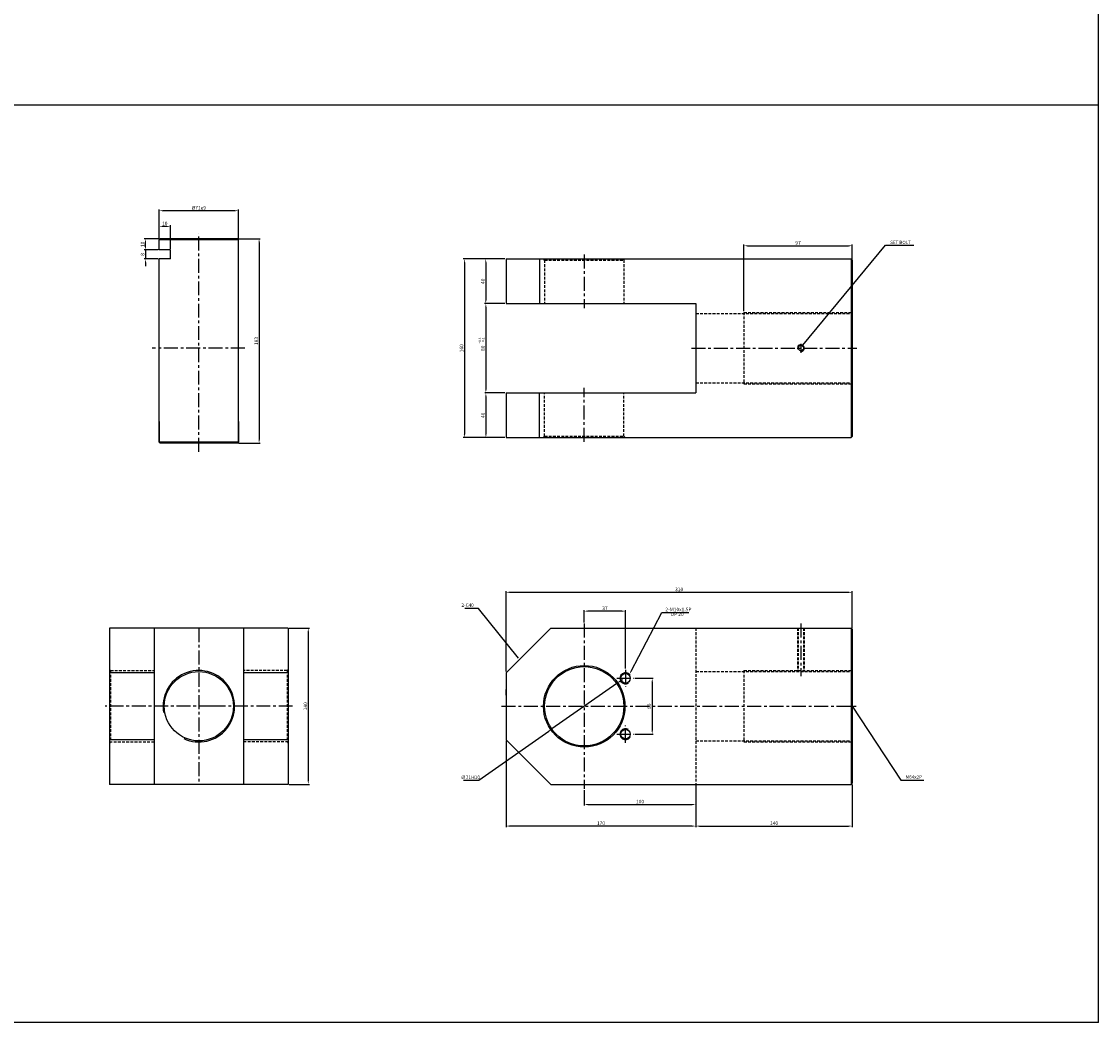
# Model space of a CAD drawing. Extents: x -819 to 6662, y -9482 to 1206.
# Drawn here: x 5698 to 6662, y -7481 to -6585 of the extents above; entities that cross this region are included whole.
import ezdxf

# ---------------------------------------------------------------- set-up
doc = ezdxf.new("R2010")
doc.units = 0
doc.header["$LTSCALE"] = 10
doc.header["$MEASUREMENT"] = 0
doc.linetypes.add('CENTER', pattern=[2, 1.25, -0.25, 0.25, -0.25])
doc.linetypes.add('HIDDEN', pattern=[0.375, 0.25, -0.125])
doc.layers.get('0').update_dxf_attribs({"linetype": 'CONTINUOUS'})
doc.layers.get('DEFPOINTS').update_dxf_attribs({"linetype": 'CONTINUOUS'})
for name, color, linetype in [('HID', 6, 'HIDDEN'), ('ML', 3, 'CONTINUOUS'), ('테두리', 7, 'CONTINUOUS')]:
    doc.layers.add(name, color=color, linetype=linetype)
doc.layers.add('외형선', color=3, linetype='CONTINUOUS', lineweight=25)
doc.styles.add('GHS', font='romans', dxfattribs={"bigfont": 'ghs'})
doc.styles.add('치수', font='romans.shx', dxfattribs={"width": 0.7, "oblique": 10, "bigfont": 'fhg.shx'})
doc.dimstyles.new('NKPT', dxfattribs={"dimtxt": 3.2, "dimasz": 3.2, "dimexe": 1, "dimexo": 1, "dimgap": 1, "dimtad": 1, "dimtoh": 1, "dimdsep": 46, "dimtxsty": '치수', "dimcen": 0, "dimclrd": 7, "dimclre": 7, "dimclrt": 2, "dimaunit": 1, "dimazin": 2, "dimtm": 1e-09, "dimtfac": 0.7, "dimtmove": 0, "dimatfit": 3, "dimfxl": 0, "dimtolj": 1, "dimarcsym": 0})

# ---------------------------------------------------------------- blocks, each defined once
blk = doc.blocks.new('*D1044')
at = {"layer": 'DEFPOINTS', "color": 0}
for p in [(6131.93, -6797.33), (6113.76, -6837.33), (6131.93, -6837.33)]:
    blk.add_point(p, dxfattribs=at)
at = {"layer": 'ML', "color": 7, "lineweight": -2}
for p, q in [((6130.93, -6797.33), (6112.76, -6797.33)), ((6113.76, -6800.53), (6113.76, -6834.13)), ((6130.93, -6837.33), (6112.76, -6837.33))]:
    blk.add_line(p, q, dxfattribs=at)
at = {"layer": 'ML', "color": 7}
for points in [[(6113.22, -6800.53), (6114.29, -6800.53), (6113.76, -6797.33)], [(6113.22, -6834.13), (6114.29, -6834.13), (6113.76, -6837.33)]]:
    blk.add_solid(points, dxfattribs=at)
at = {"layer": 'ML', "color": 2, "insert": (6111.16, -6817.33), "char_height": 3.2, "attachment_point": 5, "rotation": 90, "style": '치수'}
blk.add_mtext('\\A1;40', dxfattribs=at)
blk = doc.blocks.new('*D1045')
at = {"layer": 'DEFPOINTS', "color": 0}
for p in [(6131.93, -6837.33), (6113.85, -6917.33), (6131.93, -6917.33)]:
    blk.add_point(p, dxfattribs=at)
at = {"layer": 'ML', "color": 7, "lineweight": -2}
for p, q in [((6130.93, -6837.33), (6112.85, -6837.33)), ((6113.85, -6840.53), (6113.85, -6914.13)), ((6130.93, -6917.33), (6112.85, -6917.33))]:
    blk.add_line(p, q, dxfattribs=at)
at = {"layer": 'ML', "color": 7}
for points in [[(6113.32, -6840.53), (6114.38, -6840.53), (6113.85, -6837.33)], [(6113.32, -6914.13), (6114.38, -6914.13), (6113.85, -6917.33)]]:
    blk.add_solid(points, dxfattribs=at)
at = {"layer": 'ML', "color": 2, "insert": (6111.25, -6877.33), "char_height": 3.2, "attachment_point": 5, "rotation": 90, "style": '치수'}
blk.add_mtext('\\A1;80', dxfattribs=at)
blk = doc.blocks.new('*D1046')
at = {"layer": 'DEFPOINTS', "color": 0}
for p in [(6113.85, -6917.33), (6113.85, -6957.33), (6131.93, -6957.33)]:
    blk.add_point(p, dxfattribs=at)
at = {"layer": 'ML', "color": 7, "lineweight": -2}
for p, q in [((6113.85, -6920.53), (6113.85, -6954.13)), ((6130.93, -6957.33), (6112.85, -6957.33))]:
    blk.add_line(p, q, dxfattribs=at)
at = {"layer": 'ML', "color": 7}
for points in [[(6113.32, -6920.53), (6114.38, -6920.53), (6113.85, -6917.33)], [(6113.32, -6954.13), (6114.38, -6954.13), (6113.85, -6957.33)]]:
    blk.add_solid(points, dxfattribs=at)
at = {"layer": 'ML', "color": 2, "insert": (6111.25, -6937.33), "char_height": 3.2, "attachment_point": 5, "rotation": 90, "style": '치수'}
blk.add_mtext('\\A1;40', dxfattribs=at)
blk = doc.blocks.new('*D1047')
at = {"layer": 'DEFPOINTS', "color": 0}
for p in [(6113.76, -6797.33), (6094.6, -6957.33), (6113.85, -6957.33)]:
    blk.add_point(p, dxfattribs=at)
at = {"layer": 'ML', "color": 7, "lineweight": -2}
for p, q in [((6112.76, -6797.33), (6093.6, -6797.33)), ((6094.6, -6800.53), (6094.6, -6954.13)), ((6112.85, -6957.33), (6093.6, -6957.33))]:
    blk.add_line(p, q, dxfattribs=at)
at = {"layer": 'ML', "color": 7}
for points in [[(6094.07, -6800.53), (6095.14, -6800.53), (6094.6, -6797.33)], [(6094.07, -6954.13), (6095.14, -6954.13), (6094.6, -6957.33)]]:
    blk.add_solid(points, dxfattribs=at)
at = {"layer": 'ML', "color": 2, "insert": (6092, -6877.33), "char_height": 3.2, "attachment_point": 5, "rotation": 90, "style": '치수'}
blk.add_mtext('\\A1;160', dxfattribs=at)
blk = doc.blocks.new('*D1048')
at = {"layer": 'DEFPOINTS', "color": 0}
for p in [(6441.93, -6785.57), (6441.93, -6798.33), (6344.93, -6845.17)]:
    blk.add_point(p, dxfattribs=at)
at = {"layer": 'ML', "color": 7, "lineweight": -2}
for p, q in [((6344.93, -6844.17), (6344.93, -6784.57)), ((6348.13, -6785.57), (6438.73, -6785.57)), ((6441.93, -6797.33), (6441.93, -6784.57))]:
    blk.add_line(p, q, dxfattribs=at)
at = {"layer": 'ML', "color": 7}
for points in [[(6348.13, -6785.04), (6348.13, -6786.11), (6344.93, -6785.57)], [(6438.73, -6785.04), (6438.73, -6786.11), (6441.93, -6785.57)]]:
    blk.add_solid(points, dxfattribs=at)
at = {"layer": 'ML', "color": 2, "insert": (6393.43, -6782.97), "char_height": 3.2, "attachment_point": 5, "style": '치수'}
blk.add_mtext('\\A1;97', dxfattribs=at)
blk = doc.blocks.new('*D1049')
at = {"layer": 'DEFPOINTS', "color": 0}
for p in [(6201.93, -7271.79), (6301.93, -7267.79), (6301.93, -7285.71)]:
    blk.add_point(p, dxfattribs=at)
at = {"layer": 'ML', "color": 7, "lineweight": -2}
for p, q in [((6301.93, -7268.79), (6301.93, -7286.71)), ((6201.93, -7272.79), (6201.93, -7286.71)), ((6205.13, -7285.71), (6298.73, -7285.71))]:
    blk.add_line(p, q, dxfattribs=at)
at = {"layer": 'ML', "color": 7}
for points in [[(6205.13, -7285.17), (6205.13, -7286.24), (6201.93, -7285.71)], [(6298.73, -7285.17), (6298.73, -7286.24), (6301.93, -7285.71)]]:
    blk.add_solid(points, dxfattribs=at)
at = {"layer": 'ML', "color": 2, "insert": (6251.93, -7283.11), "char_height": 3.2, "attachment_point": 5, "style": '치수'}
blk.add_mtext('\\A1;100', dxfattribs=at)
blk = doc.blocks.new('*D1050')
at = {"layer": 'DEFPOINTS', "color": 0}
for p in [(6441.93, -7095.77), (6441.93, -7128.79), (6131.93, -7167.79)]:
    blk.add_point(p, dxfattribs=at)
at = {"layer": 'ML', "color": 7, "lineweight": -2}
for p, q in [((6131.93, -7166.79), (6131.93, -7094.77)), ((6135.13, -7095.77), (6438.73, -7095.77)), ((6441.93, -7127.79), (6441.93, -7094.77))]:
    blk.add_line(p, q, dxfattribs=at)
at = {"layer": 'ML', "color": 7}
for points in [[(6135.13, -7095.24), (6135.13, -7096.31), (6131.93, -7095.77)], [(6438.73, -7095.24), (6438.73, -7096.31), (6441.93, -7095.77)]]:
    blk.add_solid(points, dxfattribs=at)
at = {"layer": 'ML', "color": 2, "insert": (6286.93, -7093.17), "char_height": 3.2, "attachment_point": 5, "style": '치수'}
blk.add_mtext('\\A1;310', dxfattribs=at)
blk = doc.blocks.new('*D1107')
at = {"layer": 'DEFPOINTS', "color": 0}
for p in [(5936.8, -7127.79), (5936.8, -7267.79), (5954.81, -7267.79)]:
    blk.add_point(p, dxfattribs=at)
at = {"layer": '테두리', "color": 7, "lineweight": -2}
for p, q in [((5937.8, -7127.79), (5955.81, -7127.79)), ((5954.81, -7130.99), (5954.81, -7264.59)), ((5937.8, -7267.79), (5955.81, -7267.79))]:
    blk.add_line(p, q, dxfattribs=at)
at = {"layer": '테두리', "color": 7}
for points in [[(5954.27, -7130.99), (5955.34, -7130.99), (5954.81, -7127.79)], [(5954.27, -7264.59), (5955.34, -7264.59), (5954.81, -7267.79)]]:
    blk.add_solid(points, dxfattribs=at)
at = {"layer": '테두리', "color": 2, "insert": (5952.21, -7197.79), "char_height": 3.2, "attachment_point": 5, "rotation": 90, "style": '치수'}
blk.add_mtext('\\A1;140', dxfattribs=at)
blk = doc.blocks.new('*D1108')
at = {"layer": 'DEFPOINTS', "color": 0}
for p in [(6231.01, -7177.42), (6172.86, -7218.15)]:
    blk.add_point(p, dxfattribs=at)
at = {"layer": '테두리', "color": 7, "lineweight": -2}
for p, q in [((6233.63, -7175.58), (6236.25, -7173.75)), ((6231.01, -7177.42), (6172.86, -7218.15)), ((6107.42, -7263.98), (6170.23, -7219.99)), ((6093.7, -7263.98), (6107.42, -7263.98))]:
    blk.add_line(p, q, dxfattribs=at)
at = {"layer": '테두리', "color": 7}
for points in [[(6233.32, -7175.15), (6233.94, -7176.02), (6231.01, -7177.42)], [(6169.93, -7219.55), (6170.54, -7220.42), (6172.86, -7218.15)]]:
    blk.add_solid(points, dxfattribs=at)
at = {"layer": '테두리', "color": 2, "insert": (6100.06, -7261.38), "char_height": 3.2, "attachment_point": 5, "style": '치수'}
blk.add_mtext('\\A1;∅71H10', dxfattribs=at)
blk = doc.blocks.new('*D1109')
at = {"layer": 'DEFPOINTS', "color": 0}
for p in [(6301.93, -7267.79), (6441.93, -7266.79), (6441.93, -7305.05)]:
    blk.add_point(p, dxfattribs=at)
at = {"layer": '테두리', "color": 7, "lineweight": -2}
for p, q in [((6301.93, -7268.79), (6301.93, -7306.05)), ((6441.93, -7267.79), (6441.93, -7306.05)), ((6305.13, -7305.05), (6438.73, -7305.05))]:
    blk.add_line(p, q, dxfattribs=at)
at = {"layer": '테두리', "color": 7}
for points in [[(6305.13, -7304.51), (6305.13, -7305.58), (6301.93, -7305.05)], [(6438.73, -7304.51), (6438.73, -7305.58), (6441.93, -7305.05)]]:
    blk.add_solid(points, dxfattribs=at)
at = {"layer": '테두리', "color": 2, "insert": (6371.93, -7302.45), "char_height": 3.2, "attachment_point": 5, "style": '치수'}
blk.add_mtext('\\A1;140', dxfattribs=at)
blk = doc.blocks.new('*D1110')
at = {"layer": 'DEFPOINTS', "color": 0}
for p in [(6131.93, -7227.79), (6301.93, -7268.79), (6131.93, -7305.05)]:
    blk.add_point(p, dxfattribs=at)
at = {"layer": '테두리', "color": 7, "lineweight": -2}
for p, q in [((6131.93, -7228.79), (6131.93, -7306.05)), ((6301.93, -7269.79), (6301.93, -7306.05)), ((6298.73, -7305.05), (6135.13, -7305.05))]:
    blk.add_line(p, q, dxfattribs=at)
at = {"layer": '테두리', "color": 7}
for points in [[(6135.13, -7304.51), (6135.13, -7305.58), (6131.93, -7305.05)], [(6298.73, -7304.51), (6298.73, -7305.58), (6301.93, -7305.05)]]:
    blk.add_solid(points, dxfattribs=at)
at = {"layer": '테두리', "color": 2, "insert": (6216.93, -7302.45), "char_height": 3.2, "attachment_point": 5, "style": '치수'}
blk.add_mtext('\\A1;170', dxfattribs=at)
blk = doc.blocks.new('*D1292')
at = {"layer": 'DEFPOINTS', "color": 0}
for p in [(5891.3, -6779.33), (5891.3, -6962.33), (5910.78, -6962.33)]:
    blk.add_point(p, dxfattribs=at)
at = {"layer": '외형선', "color": 7, "lineweight": -2}
for p, q in [((5892.3, -6779.33), (5911.78, -6779.33)), ((5910.78, -6782.53), (5910.78, -6959.13)), ((5892.3, -6962.33), (5911.78, -6962.33))]:
    blk.add_line(p, q, dxfattribs=at)
at = {"layer": '외형선', "color": 7}
for points in [[(5910.25, -6782.53), (5911.32, -6782.53), (5910.78, -6779.33)], [(5910.25, -6959.13), (5911.32, -6959.13), (5910.78, -6962.33)]]:
    blk.add_solid(points, dxfattribs=at)
at = {"layer": '외형선', "color": 2, "insert": (5908.18, -6870.83), "char_height": 3.2, "attachment_point": 5, "rotation": 90, "style": '치수'}
blk.add_mtext('\\A1;183', dxfattribs=at)
blk = doc.blocks.new('*D1293')
at = {"layer": 'DEFPOINTS', "color": 0}
for p in [(5821.3, -6754.2), (5821.3, -6780.33), (5892.3, -6780.33)]:
    blk.add_point(p, dxfattribs=at)
at = {"layer": '외형선', "color": 7, "lineweight": -2}
for p, q in [((5821.3, -6779.33), (5821.3, -6753.2)), ((5889.1, -6754.2), (5824.5, -6754.2)), ((5892.3, -6779.33), (5892.3, -6753.2))]:
    blk.add_line(p, q, dxfattribs=at)
at = {"layer": '외형선', "color": 7}
for points in [[(5824.5, -6753.67), (5824.5, -6754.73), (5821.3, -6754.2)], [(5889.1, -6753.67), (5889.1, -6754.73), (5892.3, -6754.2)]]:
    blk.add_solid(points, dxfattribs=at)
at = {"layer": '외형선', "color": 2, "insert": (5856.8, -6751.6), "char_height": 3.2, "attachment_point": 5, "style": '치수'}
blk.add_mtext('\\A1;%%C71e9', dxfattribs=at)
blk = doc.blocks.new('*D1294')
at = {"layer": 'DEFPOINTS', "color": 0}
for p in [(5821.3, -6768.21), (5821.3, -6780.33), (5831.3, -6789.33)]:
    blk.add_point(p, dxfattribs=at)
at = {"layer": '외형선', "color": 7, "lineweight": -2}
for p, q in [((5821.3, -6779.33), (5821.3, -6767.21)), ((5828.1, -6768.21), (5824.5, -6768.21)), ((5831.3, -6788.33), (5831.3, -6767.21))]:
    blk.add_line(p, q, dxfattribs=at)
at = {"layer": '외형선', "color": 7}
for points in [[(5824.5, -6767.68), (5824.5, -6768.75), (5821.3, -6768.21)], [(5828.1, -6767.68), (5828.1, -6768.75), (5831.3, -6768.21)]]:
    blk.add_solid(points, dxfattribs=at)
at = {"layer": '외형선', "color": 2, "insert": (5826.3, -6765.61), "char_height": 3.2, "attachment_point": 5, "style": '치수'}
blk.add_mtext('\\A1;10', dxfattribs=at)
blk = doc.blocks.new('*D1295')
at = {"layer": 'DEFPOINTS', "color": 0}
for p in [(5808.99, -6779.33), (5822.3, -6779.33), (5821.3, -6789.33)]:
    blk.add_point(p, dxfattribs=at)
at = {"layer": '외형선', "color": 7, "lineweight": -2}
for p, q in [((5821.3, -6779.33), (5807.99, -6779.33)), ((5820.3, -6789.33), (5807.99, -6789.33)), ((5808.99, -6786.13), (5808.99, -6782.53))]:
    blk.add_line(p, q, dxfattribs=at)
at = {"layer": '외형선', "color": 7}
for points in [[(5808.45, -6782.53), (5809.52, -6782.53), (5808.99, -6779.33)], [(5808.45, -6786.13), (5809.52, -6786.13), (5808.99, -6789.33)]]:
    blk.add_solid(points, dxfattribs=at)
at = {"layer": '외형선', "color": 2, "insert": (5806.39, -6784.33), "char_height": 3.2, "attachment_point": 5, "rotation": 90, "style": '치수'}
blk.add_mtext('\\A1;10', dxfattribs=at)
blk = doc.blocks.new('*D1296')
at = {"layer": 'DEFPOINTS', "color": 0}
for p in [(5820.3, -6789.33), (5808.99, -6797.33), (5821.3, -6797.33)]:
    blk.add_point(p, dxfattribs=at)
at = {"layer": '외형선', "color": 7, "lineweight": -2}
for p, q in [((5819.3, -6789.33), (5807.99, -6789.33)), ((5808.99, -6786.13), (5808.99, -6782.93)), ((5808.99, -6789.33), (5808.99, -6797.33)), ((5820.3, -6797.33), (5807.99, -6797.33)), ((5808.99, -6800.53), (5808.99, -6803.73))]:
    blk.add_line(p, q, dxfattribs=at)
at = {"layer": '외형선', "color": 7}
for points in [[(5808.45, -6786.13), (5809.52, -6786.13), (5808.99, -6789.33)], [(5808.45, -6800.53), (5809.52, -6800.53), (5808.99, -6797.33)]]:
    blk.add_solid(points, dxfattribs=at)
at = {"layer": '외형선', "color": 2, "insert": (5806.39, -6793.33), "char_height": 3.2, "attachment_point": 5, "rotation": 90, "style": '치수'}
blk.add_mtext('\\A1;8', dxfattribs=at)
blk = doc.blocks.new('*D1304')
at = {"layer": 'DEFPOINTS', "color": 0}
for p in [(6246.68, -7172.79), (6246.68, -7222.79), (6262.81, -7222.79)]:
    blk.add_point(p, dxfattribs=at)
at = {"layer": '외형선', "color": 7, "lineweight": -2}
for p, q in [((6247.68, -7172.79), (6263.81, -7172.79)), ((6262.81, -7175.99), (6262.81, -7219.59)), ((6247.68, -7222.79), (6263.81, -7222.79))]:
    blk.add_line(p, q, dxfattribs=at)
at = {"layer": '외형선', "color": 7}
for points in [[(6262.28, -7175.99), (6263.34, -7175.99), (6262.81, -7172.79)], [(6262.28, -7219.59), (6263.34, -7219.59), (6262.81, -7222.79)]]:
    blk.add_solid(points, dxfattribs=at)
at = {"layer": '외형선', "color": 2, "insert": (6260.21, -7197.79), "char_height": 3.2, "attachment_point": 5, "rotation": 90, "style": '치수'}
blk.add_mtext('\\A1;50', dxfattribs=at)
blk = doc.blocks.new('*D1305')
at = {"layer": 'DEFPOINTS', "color": 0}
for p in [(6201.93, -7112.64), (6201.93, -7123.79), (6238.93, -7165.04)]:
    blk.add_point(p, dxfattribs=at)
at = {"layer": '외형선', "color": 7, "lineweight": -2}
for p, q in [((6201.93, -7122.79), (6201.93, -7111.64)), ((6235.73, -7112.64), (6205.13, -7112.64)), ((6238.93, -7164.04), (6238.93, -7111.64))]:
    blk.add_line(p, q, dxfattribs=at)
at = {"layer": '외형선', "color": 7}
for points in [[(6205.13, -7112.1), (6205.13, -7113.17), (6201.93, -7112.64)], [(6235.73, -7112.1), (6235.73, -7113.17), (6238.93, -7112.64)]]:
    blk.add_solid(points, dxfattribs=at)
at = {"layer": '외형선', "color": 2, "insert": (6220.43, -7110.04), "char_height": 3.2, "attachment_point": 5, "style": '치수'}
blk.add_mtext('\\A1;37', dxfattribs=at)

msp = doc.modelspace()

# ---------------------------------------------------------------- linework, layer by layer
for p, q in [((6662.453, -7480.847), (6662.453, -5688.847)), ((6662.453, -6659.847), (3005.453, -6659.847)), ((6662.453, -7480.847), (3005.453, -7480.847))]:
    msp.add_line(p, q)
for centre, start, end in [((6238.932, -7172.786), 34.346061, 302.986599), ((6238.932, -7222.786), 57.013401, 325.653939)]:
    msp.add_arc(centre, 5, start, end)
at = {"layer": 'DEFPOINTS', "color": 0, "linetype": 'ByBlock'}
for p in [(6131.932, -7191.432), (6131.932, -7227.786), (6131.932, -7227.786), (6286.932, -7269.897), (6301.932, -7287.706)]:
    msp.add_point(p, dxfattribs=at)
at = {"layer": 'HID'}
for p, q in [((6166.432, -6798.331), (6165.432, -6797.331)), ((6166.432, -6798.331), (6166.432, -6837.331)), ((6166.432, -6798.331), (6237.432, -6798.331)), ((6237.432, -6798.331), (6238.432, -6797.331)), ((6237.432, -6798.331), (6237.432, -6837.331)), ((6301.932, -6846.17), (6441.932, -6846.17)), ((6344.932, -6845.17), (6344.932, -6909.17)), ((6344.932, -6845.17), (6441.932, -6845.17)), ((6301.932, -6908.17), (6441.932, -6908.17)), ((6344.932, -6909.17), (6441.932, -6909.17)), ((6166.432, -6956.009), (6166.432, -6917.009)), ((6237.432, -6956.009), (6237.432, -6917.009)), ((6166.432, -6956.009), (6165.432, -6957.009)), ((6166.432, -6956.009), (6237.432, -6956.009)), ((6237.432, -6956.009), (6238.432, -6957.009)), ((6301.932, -7127.786), (6301.932, -7267.786)), ((6392.983, -7127.786), (6392.983, -7166.786)), ((6393.608, -7127.786), (6393.608, -7166.786)), ((6398.358, -7127.786), (6398.358, -7166.786)), ((6398.983, -7127.786), (6398.983, -7166.786)), ((5777.8, -7165.786), (5776.8, -7164.786)), ((5935.8, -7165.786), (5936.8, -7164.786)), ((5777.8, -7165.786), (5816.8, -7165.786)), ((5777.8, -7165.786), (5777.8, -7229.786)), ((5935.8, -7165.786), (5896.8, -7165.786)), ((5935.8, -7165.786), (5935.8, -7229.786)), ((6301.932, -7166.786), (6441.932, -7166.786)), ((6344.932, -7165.786), (6344.932, -7229.786)), ((6344.932, -7165.786), (6441.932, -7165.786)), ((5776.8, -7229.786), (5816.8, -7229.786)), ((5777.8, -7229.786), (5776.8, -7230.786)), ((5936.8, -7229.786), (5896.8, -7229.786)), ((5935.8, -7229.786), (5936.8, -7230.786)), ((6301.932, -7228.786), (6441.932, -7228.786)), ((6344.932, -7229.786), (6441.932, -7229.786))]:
    msp.add_line(p, q, dxfattribs=at)
at = {"layer": 'ML', "color": 1, "linetype": 'CENTER'}
for p, q in [((5856.8, -6969.908), (5856.8, -6774.788)), ((6201.932, -6793.331), (6201.932, -6841.331)), ((6395.983, -6873.475), (6395.983, -6881.302)), ((5898.053, -6877.17), (5814.991, -6877.17)), ((6297.932, -6877.17), (6445.932, -6877.17)), ((6201.932, -6961.009), (6201.932, -6912.759)), ((6201.932, -7123.786), (6201.932, -7271.786)), ((6395.983, -7123.786), (6395.983, -7170.786)), ((5856.8, -7127.786), (5856.8, -7267.786)), ((6238.932, -7165.04), (6238.932, -7180.532)), ((6231.187, -7172.786), (6246.678, -7172.786)), ((5869.3, -7197.786), (5772.8, -7197.786)), ((5940.8, -7197.786), (5869.3, -7197.786)), ((6127.932, -7197.786), (6445.932, -7197.786)), ((6231.187, -7222.786), (6246.678, -7222.786)), ((6238.932, -7230.532), (6238.932, -7215.04))]:
    msp.add_line(p, q, dxfattribs=at)
at = {"layer": 'ML'}
for p, q in [((6131.932, -6797.331), (6131.932, -6837.331)), ((6131.932, -6797.331), (6440.932, -6797.331)), ((6161.932, -6797.331), (6161.932, -6837.331)), ((6440.932, -6797.331), (6441.932, -6798.331)), ((6440.932, -6797.331), (6440.932, -6957.331)), ((6441.932, -6798.331), (6441.932, -6956.331)), ((6131.932, -6837.331), (6301.932, -6837.331)), ((6301.932, -6837.331), (6301.932, -6917.331)), ((6131.932, -6917.331), (6131.932, -6957.331)), ((6131.932, -6917.331), (6301.932, -6917.331)), ((6161.932, -6957.009), (6161.932, -6917.009)), ((6131.932, -6957.331), (6440.932, -6957.331)), ((6440.932, -6957.331), (6441.932, -6956.331)), ((5776.8, -7127.786), (5776.8, -7267.786)), ((5936.8, -7127.786), (5776.8, -7127.786)), ((5816.8, -7127.786), (5816.8, -7267.786)), ((5896.8, -7127.786), (5896.8, -7267.786)), ((5936.8, -7127.786), (5936.8, -7267.786)), ((6131.932, -7167.786), (6171.932, -7127.786)), ((6171.932, -7127.786), (6440.932, -7127.786)), ((6440.932, -7127.786), (6441.932, -7128.786)), ((6440.932, -7127.786), (6440.932, -7267.786)), ((6441.932, -7128.786), (6441.932, -7266.786)), ((5816.8, -7167.786), (5776.8, -7167.786)), ((5936.8, -7167.786), (5896.8, -7167.786)), ((6131.932, -7167.786), (6131.932, -7227.786)), ((6131.932, -7177.786), (6131.932, -7217.786)), ((6131.932, -7187.786), (6131.932, -7182.786)), ((5816.8, -7227.786), (5776.8, -7227.786)), ((5936.8, -7227.786), (5896.8, -7227.786)), ((6131.932, -7227.786), (6171.932, -7267.786)), ((5936.8, -7267.786), (5776.8, -7267.786)), ((6171.932, -7267.786), (6440.932, -7267.786)), ((6440.932, -7267.786), (6441.932, -7266.786))]:
    msp.add_line(p, q, dxfattribs=at)
for centre, radius in [((6395.983, -6877.17), 2.375), ((6201.932, -7197.786), 36.5), ((6201.932, -7197.786), 35.5), ((5856.8, -7197.786), 31)]:
    msp.add_circle(centre, radius, dxfattribs=at)
at = {"layer": 'ML', "color": 2}
msp.add_arc((6395.983, -6877.17), 3, 254.286461, 197.928804, dxfattribs=at)
at = {"layer": '외형선'}
for p, q in [((5822.3, -6779.331), (5821.3, -6780.331)), ((5891.3, -6779.331), (5822.3, -6779.331)), ((5891.3, -6779.331), (5892.3, -6780.331)), ((5821.3, -6786.631), (5821.3, -6780.331)), ((5892.3, -6780.331), (5821.3, -6780.331)), ((5821.3, -6789.331), (5821.3, -6783.974)), ((5831.3, -6789.331), (5821.3, -6789.331)), ((5831.3, -6797.331), (5831.3, -6789.331)), ((5892.3, -6786.631), (5892.3, -6780.331)), ((5892.3, -6958.17), (5892.3, -6783.974)), ((5821.3, -6958.17), (5821.3, -6797.331)), ((5831.3, -6797.331), (5821.3, -6797.331)), ((5821.3, -6961.331), (5821.3, -6943.014)), ((5821.3, -6943.014), (5821.3, -6961.331)), ((5892.3, -6961.331), (5892.3, -6943.014)), ((5892.3, -6943.014), (5892.3, -6961.331)), ((5822.3, -6962.331), (5821.3, -6961.331)), ((5892.3, -6961.331), (5821.3, -6961.331)), ((5891.3, -6962.331), (5822.3, -6962.331)), ((5891.3, -6962.331), (5822.3, -6962.331)), ((5891.3, -6962.331), (5892.3, -6961.331))]:
    msp.add_line(p, q, dxfattribs=at)
at = {"layer": '외형선', "color": 7}
for p, q in [((6243.955, -7166.42), (6271.442, -7113.773)), ((6271.442, -7113.773), (6295.578, -7113.773))]:
    msp.add_line(p, q, dxfattribs=at)
at = {"layer": '외형선'}
for centre in [(6238.932, -7172.786), (6238.932, -7222.786)]:
    msp.add_circle(centre, 4.25, dxfattribs=at)
at = {"layer": '외형선', "color": 7}
msp.add_solid([(6244.428, -7166.666), (6243.482, -7166.173), (6242.474, -7169.256)], dxfattribs=at)
at = {"layer": '테두리'}
msp.add_arc((5856.8, -7197.786), 32, 244.988289, 190.16765, dxfattribs=at)

# ---------------------------------------------------------------- texts
at = {"layer": 'ML', "color": 2, "style": 'GHS'}
for s, p in [('+0.6', (6109.476, -6873.105)), ('+0.1', (6112.328, -6873.105))]:
    msp.add_text(s, height=2, rotation=90, dxfattribs=at).set_placement(p)
at = {"layer": 'ML', "color": 2, "char_height": 3, "style": 'GHS'}
for s, insert, attachment_point in [('\\A1;SET BOLT', (6475.909, -6782.551), 4), ('2-C40', (6102.908, -7107.686), 6), ('M64x2P', (6489.68, -7261.443), 4)]:
    msp.add_mtext(s, dxfattribs=dict(at, insert=insert, attachment_point=attachment_point))
at = {"layer": '외형선', "color": 2, "char_height": 3.2, "attachment_point": 7, "style": '치수'}
for s, insert in [('\\A1;2-M10x1.5P', (6274.636, -7112.773)), ('DP 20', (6279.389, -7117.999))]:
    msp.add_mtext(s, dxfattribs=dict(at, insert=insert))

# ---------------------------------------------------------------- dimensions: what is measured, and where the dimension line sits
at = {"layer": 'ML'}
for base, p1, p2, picture, middle in [((6441.932, -6785.574), (6344.932, -6845.17), (6441.932, -6798.331), '*D1048', (6393.432, -6782.974)), ((6441.932, -7095.772), (6131.932, -7167.786), (6441.932, -7128.786), '*D1050', (6286.932, -7093.172)), ((6301.932, -7285.706), (6201.932, -7271.786), (6301.932, -7267.786), '*D1049', (6251.932, -7283.106))]:
    dim = msp.add_linear_dim(base=base, p1=p1, p2=p2, dimstyle='NKPT', dxfattribs=at)
    dim.commit()
    dim.dimension.update_dxf_attribs({"geometry": picture, "text_midpoint": middle})
for base, p1, p2, picture, middle in [((6094.604, -6957.331), (6113.757, -6797.331), (6113.852, -6957.331), '*D1047', (6092.004, -6877.331)), ((6113.757, -6837.331), (6131.932, -6797.331), (6131.932, -6837.331), '*D1044', (6111.157, -6817.331)), ((6113.852, -6917.331), (6131.932, -6837.331), (6131.932, -6917.331), '*D1045', (6111.252, -6877.331)), ((6113.852, -6957.331), (6113.852, -6917.331), (6131.932, -6957.331), '*D1046', (6111.252, -6937.331))]:
    dim = msp.add_linear_dim(base=base, p1=p1, p2=p2, angle=90, dimstyle='NKPT', dxfattribs=at)
    dim.commit()
    dim.dimension.update_dxf_attribs({"geometry": picture, "text_midpoint": middle})
at = {"layer": '외형선'}
dim = msp.add_linear_dim(base=(5821.3, -6754.201), p1=(5892.3, -6780.331), p2=(5821.3, -6780.331), text='%%C<>e9', dimstyle='NKPT', dxfattribs=at)
dim.commit()
dim.dimension.update_dxf_attribs({"geometry": '*D1293', "text_midpoint": (5856.8, -6751.601)})
for base, p1, p2, picture, middle in [((5821.3, -6768.214), (5831.3, -6789.331), (5821.3, -6780.331), '*D1294', (5826.3, -6765.614)), ((6201.932, -7112.636), (6238.932, -7165.04), (6201.932, -7123.786), '*D1305', (6220.432, -7110.036))]:
    dim = msp.add_linear_dim(base=base, p1=p1, p2=p2, dimstyle='NKPT', dxfattribs=at)
    dim.commit()
    dim.dimension.update_dxf_attribs({"geometry": picture, "text_midpoint": middle})
for base, p1, p2, picture, middle in [((5808.986, -6779.331), (5821.3, -6789.331), (5822.3, -6779.331), '*D1295', (5806.386, -6784.331)), ((5910.782, -6962.331), (5891.3, -6779.331), (5891.3, -6962.331), '*D1292', (5908.182, -6870.831)), ((5808.986, -6797.331), (5820.3, -6789.331), (5821.3, -6797.331), '*D1296', (5806.386, -6793.331)), ((6262.809, -7222.786), (6246.678, -7172.786), (6246.678, -7222.786), '*D1304', (6260.209, -7197.786))]:
    dim = msp.add_linear_dim(base=base, p1=p1, p2=p2, angle=90, dimstyle='NKPT', dxfattribs=at)
    dim.commit()
    dim.dimension.update_dxf_attribs({"geometry": picture, "text_midpoint": middle})
at = {"layer": '테두리'}
dim = msp.add_linear_dim(base=(5954.808, -7267.786), p1=(5936.8, -7127.786), p2=(5936.8, -7267.786), angle=90, dimstyle='NKPT', dxfattribs=at)
dim.commit()
dim.dimension.update_dxf_attribs({"geometry": '*D1107', "text_midpoint": (5952.208, -7197.786)})
dim = msp.add_diameter_dim_2p(p1=(6231.009, -7177.42), p2=(6172.855, -7218.152), text='<>H10', dimstyle='NKPT', dxfattribs=at)
dim.commit()
dim.dimension.update_dxf_attribs({"geometry": '*D1108', "text_midpoint": (6100.059, -7263.983), "dimtype": 163})
for base, p1, p2, picture, middle in [((6131.932, -7305.045), (6301.932, -7268.786), (6131.932, -7227.786), '*D1110', (6216.932, -7302.445)), ((6441.932, -7305.045), (6301.932, -7267.786), (6441.932, -7266.786), '*D1109', (6371.932, -7302.445))]:
    dim = msp.add_linear_dim(base=base, p1=p1, p2=p2, dimstyle='NKPT', dxfattribs=at)
    dim.commit()
    dim.dimension.update_dxf_attribs({"geometry": picture, "text_midpoint": middle})

# ---------------------------------------------------------------- leaders
at = {"layer": 'ML', "color": 2, "annotation_type": 0, "has_hookline": 1}
for points, hookline_direction, text_width in [([(6397.771, -6874.436), (6471.709, -6785.051), (6474.909, -6785.051)], 0, 21.143), ([(6142.953, -7154.813), (6107.108, -7110.186), (6103.908, -7110.186)], 1, 7.857), ([(6441.845, -7197.786), (6485.48, -7263.943), (6488.68, -7263.943)], 0, 16.429)]:
    msp.add_leader(points, dimstyle='NKPT', dxfattribs=dict(at, hookline_direction=hookline_direction, text_width=text_width))

doc.saveas('drawing.dxf')
